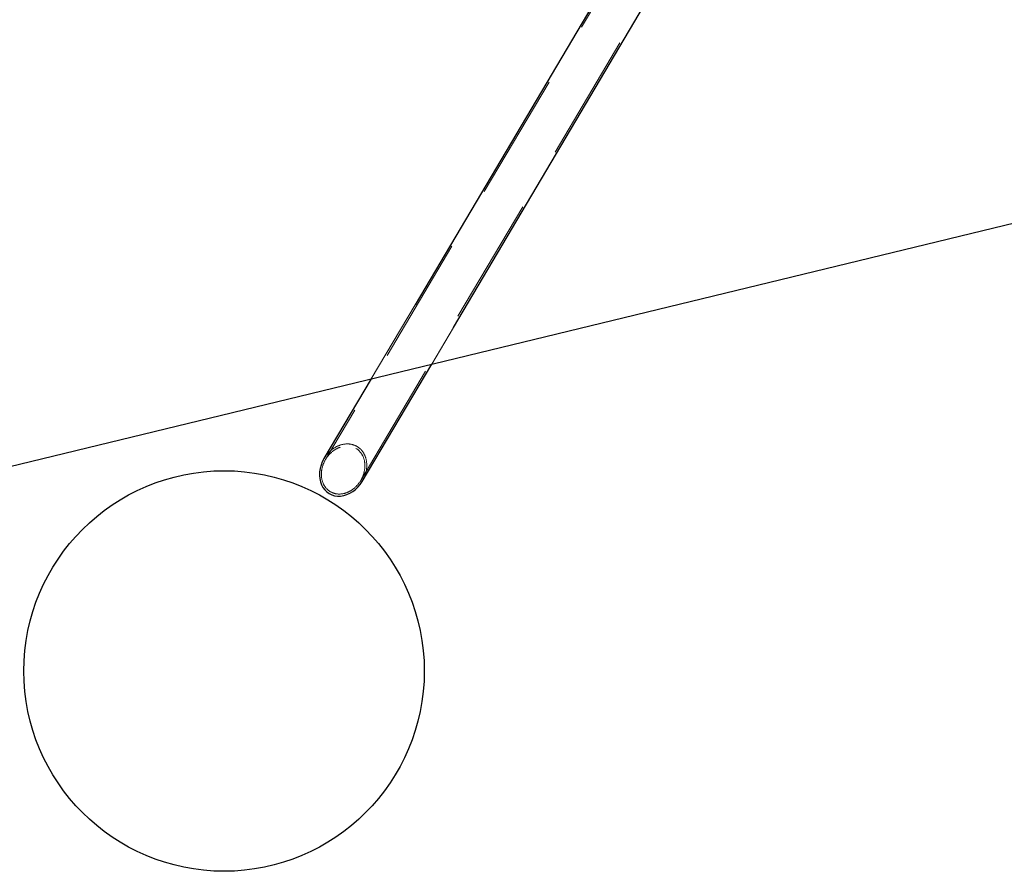
# Model space of a CAD drawing. Units: millimetres. Extents: x 8974 to 35515, y 41841 to 47184.
# Drawn here: x 30856 to 32823, y 41841 to 43542 of the extents above; entities that cross this region are included whole.
import ezdxf

# ---------------------------------------------------------------- set-up
doc = ezdxf.new("R2010")
doc.units = ezdxf.units.MM
doc.header["$LTSCALE"] = 200
doc.linetypes.add('HIDDEN', pattern=[1.905, 1.27, -0.635])
doc.layers.add('OTWORY_MONTAŻOWE', color=1, linetype='Continuous')
doc.layers.add('STREFA', color=102, linetype='Continuous')

msp = doc.modelspace()

# ---------------------------------------------------------------- linework, layer by layer
at = {"color": 7, "linetype": 'HIDDEN', "lineweight": 18}
for p, q in [((32496.5, 44400.5), (31467.2, 42663.1)), ((31537.5, 42621.4), (32566.8, 44358.8)), ((31646.1, 42972.1), (31558.7, 42824.5)), ((31679.3, 42853.8), (31722.6, 42926.8))]:
    msp.add_line(p, q, dxfattribs=at)
at = {"color": 7, "linetype": 'Continuous', "lineweight": 25}
for p, q in [((32493.4, 44402.3), (31646.1, 42972.1)), ((31722.6, 42926.8), (32569.8, 44357)), ((31540.6, 42619.6), (31679.3, 42853.8)), ((31558.7, 42824.5), (31464.1, 42664.9))]:
    msp.add_line(p, q, dxfattribs=at)
at = {"color": 7, "linetype": 'HIDDEN', "lineweight": 18}
msp.add_ellipse((31502.4, 42642.2), major_axis=(25.6, 43.2), ratio=0.813798, dxfattribs=at)
for start_param, end_param in [(0, 1.570796), (4.712389, 6.283185)]:
    msp.add_ellipse((31502.4, 42642.2), major_axis=(27.8, 47), ratio=0.813798, start_param=start_param, end_param=end_param, dxfattribs=at)
at = {"color": 7, "linetype": 'Continuous', "lineweight": 25}
msp.add_ellipse((31502.4, 42642.2), major_axis=(27.8, 47), ratio=0.813798, start_param=1.570796, end_param=4.712389, dxfattribs=at)
at = {"layer": 'OTWORY_MONTAŻOWE'}
msp.add_circle((31264.5, 42240.8), 400, dxfattribs=at)
at = {"layer": 'STREFA', "linetype": 'Continuous', "lineweight": 25}
msp.add_line((30273.2, 42512.6), (34394.6, 43512.6), dxfattribs=at)

doc.saveas('drawing.dxf')
